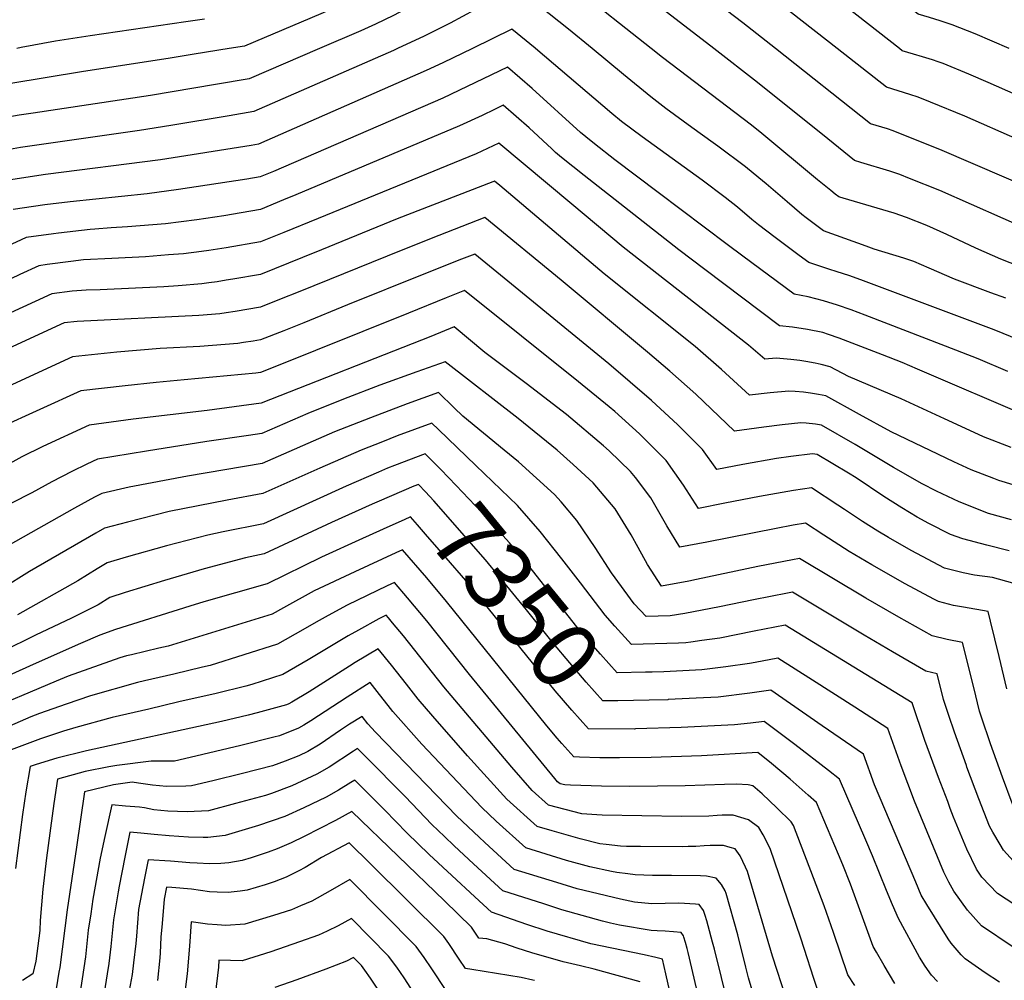
# Model space of a CAD drawing. Units: inches. Extents: x 2588507 to 2593841, y 1545029 to 1550415.
# Drawn here: x 2588999 to 2589421, y 1549600 to 1550012 of the extents above; entities that cross this region are included whole.
import ezdxf
from ezdxf.enums import TextEntityAlignment as Align

# ---------------------------------------------------------------- set-up
doc = ezdxf.new("R2010")
doc.units = ezdxf.units.IN
doc.header["$MEASUREMENT"] = 0
doc.layers.add('tile_2467_25_contour_10ft', color=110, linetype='Continuous')
doc.styles.add('Arial', font='arial.ttf')

msp = doc.modelspace()

# ---------------------------------------------------------------- linework, layer by layer
at = {"layer": 'tile_2467_25_contour_10ft'}
for p, q in [((2589194.78, 1549821.1, 7370), (2589178.71, 1549836.55, 7370)), ((2589398.3, 1549673.92, 7370), (2589397.18, 1549676.85, 7370))]:
    msp.add_line(p, q, dxfattribs=at)
for points, elevation in [([(2589296.86, 1550000), (2589251.53, 1550035.07), (2589239.21, 1550044.32), (2589226.72, 1550053.47), (2589213.78, 1550062.37), (2589207, 1550066.72), (2589192.77, 1550055.66), (2589185.85, 1550050.09), (2589178.55, 1550044.49), (2589171.49, 1550039.14), (2589164.27, 1550034.14), (2589155.82, 1550028.6), (2589152.01, 1550026.46), (2589143.37, 1550021.87), (2589138.34, 1550019.4), (2589128.22, 1550014.89), (2589095.47, 1550001.09), (2589088.86, 1550000)], 7510), ([(2589323.23, 1550000), (2589309.25, 1550011.06), (2589243.72, 1550060.93)], 7520), ([(2589270.01, 1550000), (2589236.63, 1550026.53), (2589224.24, 1550035.74), (2589211.56, 1550044.79), (2589208.27, 1550047.01), (2589194.01, 1550036.31), (2589190.14, 1550033.34), (2589179.74, 1550025.94), (2589174.96, 1550022.64), (2589164.54, 1550016.87), (2589159.35, 1550014.19), (2589151.76, 1550010.46), (2589145.41, 1550007.59), (2589127.69, 1550000)], 7500), ([(2589423.56, 1550000), (2589408.92, 1550006.36), (2589399.04, 1550010.25), (2589393.91, 1550011.95), (2589389.32, 1550013.27), (2589384.47, 1550014.72), (2589353.78, 1550038.6)], 7550), ([(2589244.6, 1550000), (2589234.54, 1550008.35), (2589222.01, 1550018.15), (2589209.53, 1550027.3), (2589194.38, 1550016.6), (2589183.69, 1550010.91), (2589172.63, 1550005.33), (2589161.18, 1550000)], 7490), ([(2589349.7, 1550000), (2589315.11, 1550027.17)], 7530), ([(2589376.46, 1550000), (2589344.47, 1550025.28), (2589343.97, 1550025.66)], 7540), ([(2589078.4, 1550012.69), (2589070.32, 1550011.45), (2589029.27, 1550005.53), (2589014.35, 1550003.13), (2588999.71, 1550000.41), (2588997.85, 1550000)], 7520), ([(2589220.38, 1550000), (2589220.2, 1550000.16), (2589210.16, 1550008.28), (2589193.24, 1550000)], 7480), ([(2589161.18, 1550000), (2589159.43, 1549999.19), (2589099.46, 1549973.04), (2589088.97, 1549971.21), (2589063.95, 1549967.01), (2589050.41, 1549964.85), (2588999.38, 1549957.49), (2588985.09, 1549955), (2588983.47, 1549954.33), (2588909.45, 1549931.75), (2588801.1, 1549967.44), (2588784.26, 1549973.05), (2588772.38, 1549977.75), (2588760.64, 1549982.56), (2588756.01, 1549984.45), (2588746.92, 1549987.72), (2588731.9, 1549992.96), (2588729.52, 1549993.73), (2588721.89, 1549996.01), (2588711.8, 1549998.76), (2588706.79, 1550000)], 7490), ([(2589127.69, 1550000), (2589097.46, 1549987.06), (2589083.12, 1549984.6), (2589055.19, 1549979.94), (2589004.81, 1549972.36), (2588998.88, 1549971.41), (2588988.93, 1549969.7), (2588985.98, 1549969.04), (2588970.92, 1549965.29), (2588967.7, 1549964.32), (2588943.62, 1549956.98), (2588930.49, 1549952.94), (2588911.9, 1549947.35), (2588908.59, 1549948.45), (2588897.64, 1549952.18), (2588888.13, 1549955.46), (2588854.87, 1549967.32), (2588840.61, 1549971.89), (2588809.37, 1549981.62), (2588792.44, 1549987.07), (2588785.56, 1549989.56), (2588766, 1549996.66), (2588756.45, 1550000)], 7500), ([(2589088.86, 1550000), (2589073.94, 1549997.54), (2589062.79, 1549995.77), (2589026.46, 1549990.23), (2588994.45, 1549984.82), (2588985.23, 1549982.81), (2588969.96, 1549979.2), (2588955.31, 1549975.19), (2588932.93, 1549968.41), (2588914.36, 1549962.94), (2588904.31, 1549966.39), (2588900.1, 1549967.84), (2588884.08, 1549973.54), (2588871.66, 1549978.53), (2588857.39, 1549983.83), (2588843.11, 1549988.29), (2588804.55, 1550000)], 7510), ([(2589193.24, 1550000), (2589180.63, 1549993.83), (2589173.47, 1549990.61), (2589101.45, 1549959.01), (2589098.41, 1549958.48), (2589059.43, 1549952.26), (2589010.06, 1549945.92), (2588994.27, 1549943.57)], 7480), ([(2589428.02, 1549874.95), (2589417.04, 1549879.35), (2589366.78, 1549898.26), (2589361.12, 1549900.34), (2589355.25, 1549902.45), (2589349.31, 1549904.38), (2589346.65, 1549905.17), (2589337.63, 1549908.2), (2589333.38, 1549911.26), (2589323.17, 1549918.9), (2589316.03, 1549924.37), (2589313.2, 1549926.67), (2589307.03, 1549931.9), (2589301.73, 1549936.13), (2589291.89, 1549943.54), (2589266.16, 1549962.08), (2589257.25, 1549968.74), (2589253.03, 1549972.21), (2589220.38, 1550000)], 7480), ([(2589422.1, 1549892.89), (2589415.69, 1549895.2), (2589400.02, 1549901.09), (2589389.16, 1549905.76), (2589382.59, 1549908.63), (2589378.35, 1549910.03), (2589365.66, 1549913.99), (2589362.25, 1549915.17), (2589343.91, 1549921.78), (2589339.86, 1549924.82), (2589336.51, 1549927.34), (2589334.62, 1549928.84), (2589328.25, 1549934.19), (2589319.24, 1549941.98), (2589316.1, 1549944.56), (2589310.44, 1549949.19), (2589298.53, 1549958.13), (2589296.56, 1549959.6), (2589287.4, 1549966.17), (2589276.31, 1549974.22), (2589269.81, 1549979.3), (2589258.02, 1549988.86), (2589244.6, 1550000)], 7490), ([(2589435.28, 1549903.63), (2589419.93, 1549909.66), (2589409.31, 1549914.43), (2589396.81, 1549920.22), (2589388.16, 1549924.02), (2589379.54, 1549927.57), (2589374.16, 1549929.42), (2589352.3, 1549935.77), (2589350.94, 1549936.2), (2589350.44, 1549936.36), (2589348.89, 1549937.59), (2589346.99, 1549939.09), (2589341.3, 1549943.62), (2589317.45, 1549963.53), (2589313.02, 1549967.17), (2589274.85, 1549996.15), (2589270.01, 1550000)], 7500), ([(2589448.08, 1549915.08), (2589393.78, 1549939.08), (2589380.77, 1549944.31), (2589376.57, 1549945.99), (2589372.33, 1549947.4), (2589359.97, 1549951.16), (2589357.25, 1549952.03), (2589345.69, 1549961.3), (2589315.64, 1549985.47), (2589296.86, 1550000)], 7510), ([(2589452.06, 1549931.62), (2589393.81, 1549956.64), (2589388.43, 1549958.82), (2589373.73, 1549964.65), (2589371.31, 1549965.5), (2589368.9, 1549966.26), (2589366.47, 1549966.97), (2589364.05, 1549967.7), (2589323.23, 1550000)], 7520), ([(2589450.03, 1549950.99), (2589404.46, 1549970.98), (2589389.81, 1549976.94), (2589384.45, 1549979.09), (2589380.98, 1549980.25), (2589370.86, 1549983.38), (2589349.7, 1550000)], 7530), ([(2589451.82, 1549969.02), (2589414.59, 1549985.44), (2589406.26, 1549988.98), (2589395.21, 1549993.58), (2589393.1, 1549994.37), (2589390.71, 1549995.17), (2589386.37, 1549996.52), (2589382.52, 1549997.61), (2589377.66, 1549999.05), (2589376.46, 1550000)], 7540), ([(2589422.96, 1549861.44), (2589410.19, 1549866.81), (2589396.25, 1549872.25), (2589361.72, 1549885.66), (2589355.79, 1549887.95), (2589349.88, 1549889.97), (2589343.87, 1549891.76), (2589337.34, 1549893.5), (2589331.35, 1549894.61), (2589309.28, 1549910.96), (2589302.63, 1549915.92), (2589272.95, 1549938.24), (2589254.38, 1549952.32), (2589245.64, 1549959.14), (2589241.87, 1549962.12), (2589239.66, 1549964.05), (2589218.91, 1549982.93), (2589208.32, 1549991.99), (2589180.56, 1549978.79), (2589107.97, 1549947.29), (2589102.28, 1549945), (2589096.46, 1549943.97), (2589067.17, 1549939.47), (2589053.8, 1549937.62), (2589020.67, 1549934.2), (2589009.84, 1549932.9), (2589005.03, 1549932.23), (2588996.21, 1549930.92)], 7470), ([(2589433.02, 1549841.56), (2589384.26, 1549862.47), (2589377.67, 1549865.27), (2589369.16, 1549868.58), (2589350.55, 1549875.79), (2589346.01, 1549877.35), (2589343.62, 1549878.11), (2589336.97, 1549879.52), (2589330.52, 1549880.45), (2589325.06, 1549881.03), (2589292.95, 1549905.18), (2589281.88, 1549913.63), (2589241.26, 1549945.55), (2589231.56, 1549953.33), (2589228.94, 1549955.45), (2589227.35, 1549956.92), (2589217.56, 1549965.99), (2589211.98, 1549970.88), (2589206.48, 1549975.71), (2589202.74, 1549973.89), (2589197.43, 1549971.32), (2589187.71, 1549966.85), (2589117.58, 1549937.19), (2589112.28, 1549935.04), (2589102.3, 1549931.01), (2589094.05, 1549929.53), (2589086.62, 1549928.23), (2589074.98, 1549926.55), (2589061.55, 1549924.81), (2589045.31, 1549923.46), (2589038.33, 1549923.03), (2589031.32, 1549922.58), (2589029.26, 1549922.34), (2589015.74, 1549920.78), (2589013.51, 1549920.48), (2589001.77, 1549918.88), (2588993.53, 1549915.07)], 7460), ([(2589424.41, 1549828.88), (2589412.48, 1549833.42), (2589406.72, 1549836.07), (2589395.83, 1549841.14), (2589377.21, 1549849.64), (2589354.6, 1549859.34), (2589346.7, 1549863.46), (2589342.95, 1549864.47), (2589340.25, 1549865.05), (2589336.34, 1549865.78), (2589333.72, 1549866.12), (2589329.93, 1549866.6), (2589323.63, 1549867.1), (2589318.69, 1549866.67), (2589311.75, 1549872.8), (2589257.92, 1549914.81), (2589235.91, 1549933.23), (2589204.63, 1549959.42), (2589194.89, 1549954.84), (2589127.17, 1549927.11), (2589112.31, 1549921.06), (2589102.32, 1549917.01), (2589087.57, 1549914.44), (2589080.2, 1549913.29), (2589077.03, 1549912.89), (2589069.34, 1549911.94), (2589062.88, 1549911.43), (2589053.06, 1549910.65), (2589038.57, 1549909.95), (2589026.44, 1549909.3), (2589021.02, 1549908.69), (2589010.79, 1549907.31), (2589007.33, 1549906.84), (2588999.11, 1549903.01), (2588986.82, 1549897.17)], 7450), ([(2589431.34, 1549810.96), (2589419.1, 1549814.68), (2589416.94, 1549815.5), (2589407.19, 1549819.27), (2589399.81, 1549822.7), (2589372.87, 1549835.48), (2589359.34, 1549843.01), (2589344.84, 1549850.93), (2589341.7, 1549851.59), (2589338.33, 1549852.11), (2589335.25, 1549852.5), (2589331.74, 1549852.79), (2589328.96, 1549853.01), (2589320.98, 1549852.23), (2589312.2, 1549851.23), (2589300.17, 1549862.24), (2589288.78, 1549872.16), (2589249.86, 1549903.41), (2589205.01, 1549941.28), (2589202.79, 1549943.14), (2589202.1, 1549942.81), (2589161, 1549926.93), (2589128.58, 1549913.65), (2589120.36, 1549910.31), (2589102.35, 1549903.02), (2589090.42, 1549901.04), (2589087.59, 1549900.57), (2589083.82, 1549899.98), (2589080.22, 1549899.46), (2589077.13, 1549899.07), (2589066.98, 1549898.25), (2589060.86, 1549897.76), (2589033.64, 1549896.55), (2589027.64, 1549896.27), (2589021.54, 1549895.96), (2589012.89, 1549894.79), (2589005.73, 1549891.54), (2588989.74, 1549884.14)], 7440), ([(2589424.56, 1549797.84), (2589414.61, 1549800.56), (2589402.05, 1549805.5), (2589392.3, 1549810.1), (2589386.29, 1549813.26), (2589373.89, 1549820.29), (2589357.43, 1549830.14), (2589342.97, 1549838.4), (2589340.43, 1549838.79), (2589336.41, 1549839.21), (2589334.1, 1549839.4), (2589326.15, 1549838.54), (2589318.26, 1549837.56), (2589305.7, 1549835.78), (2589289.06, 1549851.69), (2589277.94, 1549861.62), (2589268.45, 1549869.77), (2589231.37, 1549900.58), (2589198.61, 1549927.46), (2589195.24, 1549926.16), (2589178.93, 1549919.78), (2589162.65, 1549913.36), (2589119.3, 1549895.8), (2589110.51, 1549892.28), (2589102.37, 1549889.02), (2589091.52, 1549887.25), (2589087.62, 1549886.65), (2589084.88, 1549886.25), (2589075.89, 1549885.53), (2589023.69, 1549882.86), (2589018.1, 1549882.3), (2588986.64, 1549867.91)], 7430), ([(2589423.51, 1549784.52), (2589414.03, 1549786.86), (2589403.65, 1549789.67), (2589398.44, 1549791.46), (2589389.14, 1549796.24), (2589384.02, 1549798.98), (2589377.49, 1549802.92), (2589369.72, 1549807.84), (2589357.87, 1549815.79), (2589354.6, 1549817.79), (2589341.11, 1549825.87), (2589339.13, 1549826.08), (2589329.86, 1549825), (2589323.78, 1549824.04), (2589309.22, 1549821.56), (2589298.15, 1549819.41), (2589291.94, 1549827.97), (2589281.34, 1549838.59), (2589270.08, 1549849), (2589251.86, 1549864.76), (2589194.24, 1549911.84), (2589188.6, 1549909.62), (2589172.37, 1549903.15), (2589139.64, 1549890.05), (2589120.93, 1549882.34), (2589112.37, 1549878.94), (2589102.39, 1549875.03), (2589099.23, 1549874.51), (2589095.01, 1549873.85), (2589092.61, 1549873.48), (2589076.32, 1549872.21), (2589059.25, 1549871.3), (2589040.73, 1549869.72), (2589021.69, 1549867.68), (2588988.37, 1549852.46)], 7420), ([(2589425.15, 1549770.67), (2589416.35, 1549773.04), (2589408.7, 1549774.11), (2589403.83, 1549775.07), (2589395.83, 1549777.11), (2589381.47, 1549784.62), (2589371.71, 1549790.14), (2589367.18, 1549792.87), (2589360.67, 1549797.03), (2589352.96, 1549802.17), (2589350.06, 1549804.07), (2589338.74, 1549811.48), (2589330.97, 1549810.31), (2589316.43, 1549807.79), (2589301.51, 1549804.9), (2589290.21, 1549802.71), (2589283.81, 1549812.63), (2589276.43, 1549823.26), (2589269.59, 1549830.08), (2589264.94, 1549834.66), (2589254.31, 1549844.21), (2589251.9, 1549846.29), (2589238.72, 1549856.94), (2589189.87, 1549896.22), (2589181.99, 1549893.04), (2589165.88, 1549886.45), (2589106.31, 1549862.54), (2589102.41, 1549861.04), (2589100.34, 1549860.71), (2589069.63, 1549857.81), (2589057.67, 1549856.74), (2589044.26, 1549855.35), (2589025.27, 1549853.07), (2588990.03, 1549837.05)], 7410), ([(2589422.5, 1549725.3), (2589419.28, 1549739.2), (2589415.55, 1549754.27), (2589414.5, 1549758.47), (2589403.93, 1549760.37), (2589399.62, 1549761.04), (2589393.21, 1549762.69), (2589391.18, 1549763.78), (2589378.88, 1549770.38), (2589364.63, 1549778.49), (2589354.89, 1549784.25), (2589344.03, 1549791.2), (2589336.17, 1549796.35), (2589330.82, 1549795.45), (2589323.59, 1549794.11), (2589293.81, 1549788.21), (2589282.26, 1549786), (2589276.69, 1549795.19), (2589269.76, 1549807.16), (2589263.17, 1549816), (2589261.06, 1549818.59), (2589251.95, 1549827.43), (2589249.58, 1549829.59), (2589233.69, 1549842.98), (2589216.38, 1549856.32), (2589198.57, 1549869.65), (2589185.49, 1549880.59), (2589175.43, 1549876.42), (2589102.61, 1549847.82), (2589079.54, 1549844.68), (2589047.77, 1549841.01), (2589028.85, 1549838.46), (2589009.05, 1549829.31), (2588999.95, 1549824.77), (2588993.48, 1549821.28)], 7400), ([(2589413.82, 1549706.77), (2589413.41, 1549708), (2589410.81, 1549715.75), (2589408.39, 1549725.88), (2589403.58, 1549745.11), (2589396.95, 1549746.38), (2589390.54, 1549747.99), (2589376.24, 1549756.02), (2589362.02, 1549764.15), (2589333.6, 1549781.21), (2589330.63, 1549780.67), (2589315.72, 1549777.75), (2589289.43, 1549772.12), (2589286.13, 1549771.49), (2589274.32, 1549769.3), (2589268.38, 1549778.59), (2589264.35, 1549785.92), (2589261.32, 1549791.29), (2589254.46, 1549802.51), (2589245.02, 1549813.72), (2589236.53, 1549821.49), (2589229.62, 1549827.67), (2589212.89, 1549841.23), (2589181.53, 1549865.64), (2589169.44, 1549861.34), (2589153.61, 1549855.52), (2589138, 1549849.54), (2589122.67, 1549843.38), (2589119.31, 1549841.93), (2589102.88, 1549834.9), (2589097.25, 1549834.01), (2589079.38, 1549831.39), (2589053.4, 1549827.23), (2589032.44, 1549823.84), (2589027.81, 1549821.69), (2589021.47, 1549818.59), (2589012.82, 1549814.05), (2589004.27, 1549809.4), (2588995.59, 1549804.89)], 7390), ([(2589405.45, 1549691.72), (2589405.19, 1549692.41), (2589400.12, 1549706.64), (2589397.73, 1549713.83), (2589395.43, 1549720.75), (2589392.66, 1549731.75), (2589387.79, 1549732.9), (2589373.56, 1549741.12), (2589361.29, 1549748.35), (2589330.62, 1549766.76), (2589328.48, 1549766.35), (2589313.8, 1549763.42), (2589299.26, 1549760.4), (2589284.44, 1549757.57), (2589278.07, 1549756.63), (2589267.76, 1549756.28), (2589262.67, 1549761.81), (2589252.92, 1549775.11), (2589245.96, 1549785.85), (2589238.06, 1549797.53), (2589231.28, 1549805.44), (2589228.49, 1549808.69), (2589213.09, 1549822.65), (2589206.94, 1549827.65), (2589189.2, 1549842.26), (2589185.42, 1549845.87), (2589178.68, 1549852.48), (2589165.22, 1549847.55), (2589149.55, 1549841.62), (2589134.17, 1549835.49), (2589103.14, 1549821.98), (2589071.09, 1549816.49), (2589045.95, 1549811.82), (2589034.32, 1549809.05), (2589031.14, 1549807.47), (2589022.61, 1549802.81), (2588994, 1549786.65)], 7380), ([(2589178.71, 1549836.55), (2589175.82, 1549839.32), (2589161.01, 1549833.76), (2589154.76, 1549831.32), (2589145.54, 1549827.69), (2589127.77, 1549819.98), (2589103.41, 1549809.05), (2589088, 1549806.22), (2589063.22, 1549801.33), (2589045.25, 1549796.83), (2589035.44, 1549794.18), (2589031.69, 1549792.1), (2589003.29, 1549775.68), (2588991.34, 1549768.13)], 7370), ([(2589267.5, 1549732.41), (2589255.39, 1549732.19), (2589248.19, 1549740.17), (2589241.11, 1549748.31), (2589238.04, 1549751.94), (2589219.12, 1549776.03), (2589209.14, 1549787.87), (2589199.04, 1549799.04), (2589197.16, 1549801.08), (2589186.35, 1549812.47), (2589179.67, 1549819.38), (2589172.97, 1549826.17), (2589159.88, 1549821.11)], 7360), ([(2589159.88, 1549821.11), (2589156.84, 1549819.93), (2589152.97, 1549818.25), (2589139.09, 1549812.21), (2589103.67, 1549796.13), (2589086.33, 1549792.61), (2589079.79, 1549791.27), (2589062.07, 1549786.61), (2589044.71, 1549781.74), (2589036.57, 1549779.3), (2589032.25, 1549776.73), (2589028.21, 1549774.2), (2589024.06, 1549771.66), (2588998.12, 1549756.96)], 7360), ([(2589397.18, 1549676.85), (2589393.2, 1549687.24), (2589387.41, 1549703.13), (2589381.92, 1549719.32), (2589327.45, 1549752.62), (2589314.18, 1549749.96), (2589299.46, 1549747.06), (2589291.69, 1549745.97), (2589286.91, 1549745.3), (2589284.9, 1549745.03), (2589281.68, 1549744.87), (2589261.58, 1549744.24), (2589254.35, 1549752.14), (2589250.24, 1549756.83), (2589239.7, 1549770.8), (2589231.68, 1549781.06), (2589222.39, 1549792.77), (2589212.67, 1549803.89), (2589194.78, 1549821.1)], 7370), ([(2589277.17, 1549720.61), (2589269.08, 1549720.34), (2589255.6, 1549720.12), (2589249.2, 1549720.15), (2589242.03, 1549728.15), (2589227.99, 1549744.73), (2589216.48, 1549759.14), (2589198.91, 1549780.57), (2589176.67, 1549805.87), (2589173.13, 1549809.86), (2589170.11, 1549813.01), (2589168.08, 1549812.22), (2589153.23, 1549805.77), (2589150.32, 1549804.5), (2589150.23, 1549804.46)], 7350), ([(2589150.23, 1549804.46), (2589132.79, 1549796.62), (2589103.94, 1549783.21), (2589095.86, 1549781.51), (2589078.25, 1549776.79), (2589061.14, 1549771.76), (2589044.28, 1549766.58), (2589037.69, 1549764.43), (2589032.78, 1549761.37), (2589021.34, 1549755.66), (2589005.84, 1549748.24), (2588976.76, 1549733.96)], 7350), ([(2589263.27, 1549708.04), (2589262.76, 1549708.02), (2589243.02, 1549708.11), (2589235.86, 1549716.12), (2589228.84, 1549724.41), (2589190.38, 1549771.74), (2589182.04, 1549781.46), (2589173.17, 1549791.68), (2589169.78, 1549795.58), (2589166.73, 1549799.06), (2589163.96, 1549797.85), (2589157.88, 1549795.13)], 7340), ([(2589157.88, 1549795.13), (2589146.09, 1549789.84), (2589128.49, 1549781.7), (2589105.17, 1549770.27), (2589078.01, 1549762.53), (2589072.11, 1549760.7), (2589040.09, 1549750.77), (2589033.43, 1549748.23), (2589025.18, 1549744.73), (2589004.78, 1549735.73), (2588995.62, 1549731.54)], 7340), ([(2589239.17, 1549695.99), (2589236.83, 1549696.06), (2589231.63, 1549701.86), (2589229.66, 1549704.06), (2589225.21, 1549709.36), (2589182.21, 1549762.8), (2589173.73, 1549772.86), (2589163.27, 1549784.98), (2589160.36, 1549783.67), (2589142.79, 1549775.53), (2589125.44, 1549767.29), (2589112.19, 1549760), (2589107.43, 1549757.33), (2589062.73, 1549743.61), (2589058.74, 1549742.66), (2589046.98, 1549739.87), (2589044.87, 1549739.38), (2589042.07, 1549738.53), (2589019.9, 1549730.7), (2589014.71, 1549728.58), (2588999.78, 1549722.32), (2588991.71, 1549718.79)], 7330), ([(2589357.28, 1549597.92), (2589354.27, 1549602.51), (2589348.21, 1549620.74), (2589344.17, 1549632.13), (2589339.55, 1549644.23), (2589330.95, 1549666.62), (2589329.96, 1549668.14), (2589323.93, 1549674.22), (2589320.79, 1549677.22), (2589317.57, 1549680.24), (2589313.62, 1549683.67), (2589311.64, 1549684.01), (2589306.55, 1549684.35), (2589301.47, 1549684.18), (2589284.51, 1549683.58), (2589260.74, 1549683.29), (2589248.62, 1549683.56), (2589235.36, 1549683.93), (2589232.9, 1549684.01), (2589230.86, 1549684.5), (2589229.84, 1549685.42), (2589228.59, 1549686.85), (2589192.01, 1549731.46), (2589173.68, 1549754.47), (2589165.48, 1549764.33), (2589159.81, 1549770.9), (2589156.76, 1549769.49), (2589139.47, 1549761.22), (2589131.39, 1549756.76), (2589126.28, 1549753.91), (2589120.55, 1549750.54), (2589109.7, 1549744.38), (2589080.82, 1549735.35), (2589077.42, 1549734.5), (2589065.13, 1549731.58), (2589052.53, 1549728.66), (2589049.65, 1549727.99), (2589029.47, 1549722.21), (2589018.94, 1549718.72), (2589007.54, 1549714.69), (2589003.89, 1549713.21), (2588988.99, 1549706.87)], 7320), ([(2589343.35, 1549590.35), (2589339.8, 1549600.97), (2589335.64, 1549613.84), (2589334.13, 1549618.3), (2589321.07, 1549656.7), (2589318, 1549662.62), (2589316.13, 1549665.71), (2589311.78, 1549669.09), (2589305.13, 1549671), (2589300.42, 1549671), (2589298.23, 1549670.93), (2589294.76, 1549670.67), (2589282.92, 1549670.49), (2589248.93, 1549671.12), (2589246.64, 1549671.24), (2589240.26, 1549671.63), (2589225.96, 1549675.33), (2589218.9, 1549681.7), (2589210.22, 1549691.59), (2589180.95, 1549726.08), (2589163.65, 1549747.97), (2589159.06, 1549753.58), (2589157.23, 1549755.79), (2589156.34, 1549756.82), (2589153.17, 1549755.3), (2589144.42, 1549750.47), (2589139.99, 1549747.99), (2589122.8, 1549737.68), (2589111.96, 1549731.43), (2589098.71, 1549727.18), (2589096.06, 1549726.45), (2589083.34, 1549723.27), (2589067.36, 1549719.62), (2589054.43, 1549716.61), (2589038.68, 1549712.91), (2589023.15, 1549708.69), (2589017.81, 1549707.1), (2589007.93, 1549703.75), (2588995.44, 1549699.02)], 7310), ([(2589327.9, 1549592.58), (2589321.99, 1549610.56), (2589311.29, 1549646.85), (2589310.39, 1549648.8), (2589308.13, 1549653.61), (2589305.97, 1549656.65), (2589303.91, 1549657.23), (2589301.03, 1549658.03), (2589295.25, 1549658.1), (2589292.66, 1549657.92), (2589289.15, 1549657.68), (2589285.81, 1549657.54), (2589283.36, 1549657.45), (2589265.34, 1549657.6), (2589259.44, 1549657.66), (2589256.85, 1549657.78), (2589250.59, 1549658.43), (2589247.92, 1549658.73), (2589239.49, 1549660.92), (2589227.46, 1549664.32), (2589221.05, 1549666.15), (2589207.97, 1549677.99), (2589191.17, 1549696.5), (2589176.25, 1549713.57), (2589170.01, 1549720.77), (2589164.93, 1549727.22), (2589158.55, 1549735.39), (2589152.87, 1549742.41), (2589143.04, 1549736.52), (2589140.6, 1549735.01), (2589123.21, 1549723.95), (2589115.78, 1549719.53), (2589114.48, 1549718.83), (2589113.5, 1549718.44), (2589101, 1549714.92), (2589097.14, 1549713.99), (2589085.66, 1549711.26), (2589027.75, 1549698.63), (2589014.96, 1549695.53), (2589006.16, 1549692.85), (2589003.53, 1549691.98), (2589001.7, 1549681.07), (2589000.3, 1549671.38), (2588997.31, 1549648.15)], 7300), ([(2589451.62, 1549600.02), (2589440.44, 1549605.76), (2589434.72, 1549609.01), (2589425.32, 1549614.42), (2589411.67, 1549623.53), (2589405.68, 1549630.27), (2589399.83, 1549638.51), (2589397.71, 1549642.33), (2589395.58, 1549646.55), (2589382.89, 1549677.11), (2589377.16, 1549692.28), (2589371.46, 1549708.26), (2589357.3, 1549717.45), (2589339.17, 1549729.03), (2589324.27, 1549738.48), (2589314.51, 1549736.53), (2589312.14, 1549736.15), (2589302, 1549734.73), (2589298.57, 1549734.28), (2589291.74, 1549733.43), (2589275.39, 1549732.62), (2589270.32, 1549732.46), (2589267.5, 1549732.41)], 7360), ([(2589317.91, 1549580.59), (2589311.71, 1549601.21), (2589310.52, 1549605.89), (2589307.1, 1549619.71), (2589302.2, 1549637.45), (2589301.67, 1549638.6), (2589300.15, 1549641.29), (2589297.88, 1549644.09), (2589293.64, 1549644.89), (2589291.12, 1549644.99), (2589278.72, 1549645.17), (2589270.6, 1549645.21), (2589263.11, 1549645.49), (2589259.97, 1549645.85), (2589255.25, 1549646.39), (2589252.96, 1549646.86), (2589243.7, 1549648.91), (2589233.64, 1549651.57), (2589216.15, 1549656.98), (2589203.53, 1549668.44), (2589197.25, 1549674.34), (2589171.61, 1549701.53), (2589159.14, 1549715.48), (2589157.08, 1549718.12), (2589153.45, 1549722.82), (2589149.39, 1549727.93), (2589139.5, 1549721.76), (2589123.92, 1549711.53), (2589120.95, 1549709.66), (2589118.64, 1549708.42), (2589110.44, 1549705.14), (2589108.12, 1549704.49), (2589093.99, 1549700.94), (2589072.12, 1549695.82), (2589065.46, 1549694.26), (2589061.49, 1549694.17), (2589055.39, 1549694.21), (2589040.68, 1549692.36), (2589037.23, 1549691.82), (2589027.14, 1549689.81), (2589015.22, 1549686.49), (2589013.67, 1549676.07), (2589010.49, 1549652.77), (2589008.94, 1549639.24), (2589007.87, 1549625.88), (2589007.66, 1549621.61), (2589005.96, 1549608.44), (2589004.76, 1549603.04), (2589000.26, 1549600.18)], 7290), ([(2589419.36, 1549599.38), (2589413.29, 1549603.47), (2589404.66, 1549609.41), (2589402.98, 1549611.17), (2589398.63, 1549616.07), (2589397.36, 1549618), (2589388.23, 1549632.71), (2589385.83, 1549636.66), (2589383.44, 1549642.31), (2589365.84, 1549684.13), (2589361.01, 1549697.2), (2589343.31, 1549709.46), (2589321.28, 1549724.68), (2589312.35, 1549723.34), (2589298.65, 1549721.68), (2589289.3, 1549721.2), (2589277.29, 1549720.62), (2589277.17, 1549720.61)], 7350), ([(2589306.33, 1549576.46), (2589297.12, 1549613.6), (2589296.34, 1549616.53), (2589294.36, 1549623.63), (2589293.77, 1549625.72), (2589293.12, 1549628.05), (2589292.38, 1549630.11), (2589290.54, 1549632.71), (2589288.98, 1549632.9), (2589281.78, 1549633.35), (2589275.93, 1549633.13), (2589270.27, 1549633.03), (2589262.78, 1549633.73), (2589256.82, 1549634.98), (2589244.24, 1549638), (2589238.15, 1549639.5), (2589229.44, 1549642.11), (2589211.25, 1549647.8), (2589198.66, 1549659.31), (2589196.24, 1549661.56), (2589186.54, 1549670.69), (2589151.63, 1549706.69), (2589148.41, 1549710.26), (2589145.91, 1549713.45), (2589140.57, 1549710.05), (2589136.67, 1549707.5), (2589127.93, 1549701.5), (2589122.67, 1549698.36), (2589118.77, 1549696.58), (2589112.88, 1549694.26), (2589107.48, 1549692.29), (2589094.66, 1549688.97), (2589081.88, 1549685.83), (2589072.73, 1549683.6), (2589070.37, 1549683.5), (2589062.04, 1549683.38), (2589056.03, 1549683.87), (2589049.99, 1549684.8), (2589047.27, 1549685.26), (2589039.33, 1549684.08), (2589026.92, 1549681), (2589023.38, 1549657.29), (2589019.4, 1549630.44), (2589016.21, 1549605.66), (2589015.89, 1549603.69), (2589014.64, 1549596.5)], 7280), ([(2589392.83, 1549599.68), (2589390.18, 1549602.46), (2589387.49, 1549606.33), (2589385.08, 1549610.13), (2589376.07, 1549626.78), (2589373.51, 1549632.64), (2589370.94, 1549638.71), (2589364.91, 1549653.56), (2589362.04, 1549660.26), (2589350.71, 1549686.46), (2589345.98, 1549690.16), (2589331.57, 1549701.42), (2589327.05, 1549704.85), (2589318.5, 1549711.29), (2589312.57, 1549710.51), (2589305.65, 1549709.8), (2589282.87, 1549708.67), (2589263.27, 1549708.04)], 7340), ([(2589535.58, 1549608.34), (2589514.15, 1549619.39), (2589504.49, 1549624.39), (2589455.87, 1549649.94), (2589442.63, 1549657.85), (2589438.08, 1549660.96), (2589432.25, 1549664.96), (2589429.42, 1549668.66), (2589424.86, 1549676.2), (2589420.69, 1549687.36), (2589415.57, 1549701.61), (2589413.82, 1549706.77)], 7390), ([(2589289.43, 1549596.88), (2589285.86, 1549612.06), (2589285.38, 1549613.84), (2589284.65, 1549616.44), (2589284.03, 1549618.65), (2589283.86, 1549619.24), (2589282.81, 1549620.71), (2589279.57, 1549621), (2589275.98, 1549621.25), (2589272.51, 1549621.41), (2589270.01, 1549621.55), (2589256.41, 1549623.84), (2589252.56, 1549624.66), (2589249.11, 1549625.61), (2589231.63, 1549630.49), (2589223.9, 1549632.95), (2589206.34, 1549638.63), (2589193.78, 1549650.18), (2589185.48, 1549657.9), (2589181.27, 1549661.86), (2589175.85, 1549667.06), (2589164.39, 1549679.12), (2589147.27, 1549696.34), (2589143.94, 1549699.62), (2589142.2, 1549698.45), (2589131.85, 1549691.7), (2589126.58, 1549688.58), (2589115.77, 1549683.6), (2589107.01, 1549680.35), (2589104.53, 1549679.51), (2589091.68, 1549676.06), (2589080, 1549672.94), (2589070.93, 1549672.53), (2589062.58, 1549672.82), (2589056.56, 1549673.4), (2589052.54, 1549674.14), (2589050.52, 1549674.44), (2589044.5, 1549674.97), (2589038.57, 1549675.44), (2589035.52, 1549661.91), (2589033.64, 1549652.66), (2589030.49, 1549634.98), (2589029.51, 1549628.67), (2589028.49, 1549621.73), (2589027.28, 1549610.2), (2589024.14, 1549589.49)], 7270), ([(2589248.23, 1549695.7), (2589247.99, 1549695.7), (2589239.17, 1549695.99)], 7330), ([(2589374.54, 1549598.77), (2589369.85, 1549606.52), (2589366.56, 1549612.2), (2589365.19, 1549614.68), (2589355.52, 1549641.42), (2589352.24, 1549649.68), (2589350.36, 1549654.18), (2589347.19, 1549661.64), (2589340.83, 1549676.54), (2589337.31, 1549679.69), (2589329.56, 1549686.44), (2589321.6, 1549693.22), (2589315.72, 1549697.9), (2589291.48, 1549696.53), (2589269.94, 1549695.77), (2589256.4, 1549695.64), (2589248.23, 1549695.7)], 7330), ([(2589416.57, 1549663.76), (2589415.1, 1549666.31), (2589410.55, 1549678.08), (2589405.45, 1549691.72)], 7380), ([(2589277.92, 1549595.4), (2589276.26, 1549602.97), (2589274.86, 1549609.2), (2589271.99, 1549609.94), (2589266.92, 1549611.11), (2589244.09, 1549615.81), (2589225.37, 1549621.31), (2589216.66, 1549624.17), (2589201.44, 1549629.45), (2589194.27, 1549636.04), (2589184.41, 1549645.11), (2589174.68, 1549654.23), (2589165.17, 1549663.42), (2589155.67, 1549673.19), (2589146.01, 1549682.91), (2589142.77, 1549686.13), (2589141.05, 1549685.02), (2589135.82, 1549681.8), (2589130.51, 1549678.76), (2589124.26, 1549675.73), (2589120.91, 1549674.18), (2589112.75, 1549670.48), (2589101.56, 1549666.61), (2589087.27, 1549662.28), (2589079.83, 1549661.54), (2589077.72, 1549661.46), (2589071.49, 1549661.66), (2589067.33, 1549661.87), (2589063.13, 1549662.16), (2589056.76, 1549662.82), (2589051.09, 1549663.38), (2589046.37, 1549663.69), (2589044.1, 1549653), (2589041.66, 1549640.58), (2589041.25, 1549638.14), (2589039.26, 1549626.14), (2589038.2, 1549614.67), (2589037.34, 1549607.43), (2589036.62, 1549602.99), (2589034.23, 1549588.5)], 7260), ([(2589543.87, 1549569.7), (2589457.29, 1549614.84), (2589446.49, 1549620.49), (2589432.26, 1549628.4), (2589429.72, 1549630.08), (2589418.58, 1549637.42), (2589411.84, 1549644.52), (2589409.55, 1549647.94), (2589405.34, 1549656.43), (2589399.73, 1549670.19), (2589398.3, 1549673.92)], 7370), ([(2589265.28, 1549599.52), (2589245.49, 1549604.99), (2589239.58, 1549606.35), (2589232.26, 1549608.1), (2589218.79, 1549611.95), (2589212.54, 1549613.97), (2589207.2, 1549615.79), (2589199.44, 1549618.05), (2589196.05, 1549618.22), (2589192.82, 1549623.05), (2589181.33, 1549634.24), (2589141.6, 1549672.65), (2589134.51, 1549668.76), (2589121.07, 1549661.88), (2589115.47, 1549659.2), (2589109.54, 1549656.56), (2589105.66, 1549655.17), (2589098.38, 1549652.8), (2589094.54, 1549651.62), (2589088.72, 1549650.6), (2589085.33, 1549650.3), (2589080.41, 1549650.17), (2589075.13, 1549650.43), (2589072.05, 1549650.62), (2589063.68, 1549651.38), (2589054.17, 1549651.94), (2589052.56, 1549644.03), (2589050.03, 1549630.56), (2589049.1, 1549619.14), (2589048.85, 1549615.92), (2589047.91, 1549607.62), (2589047.33, 1549602.65), (2589046.07, 1549595.83)], 7250), ([(2589545.94, 1549586.49), (2589490, 1549615.21), (2589453.32, 1549634.23), (2589450.92, 1549635.56), (2589439.08, 1549642.13), (2589437.39, 1549643.24), (2589425.41, 1549651.18), (2589425.33, 1549651.27), (2589421.15, 1549656.1), (2589419.66, 1549658.4), (2589416.57, 1549663.76)], 7380), ([(2589219.88, 1549600.1), (2589219.17, 1549600.26), (2589214.21, 1549601.37), (2589193.07, 1549604.85), (2589190.26, 1549605.28), (2589187.56, 1549609.26), (2589183.09, 1549615.97), (2589181.06, 1549618.92), (2589149.57, 1549650.13), (2589140.43, 1549659.16), (2589128.51, 1549652.95), (2589121.49, 1549648.63), (2589118.83, 1549647.24), (2589113.34, 1549644.44), (2589108.27, 1549642.45), (2589104.3, 1549641.09), (2589096.59, 1549638.91), (2589093.69, 1549638.47), (2589088.52, 1549637.86), (2589083.78, 1549638.03), (2589080.55, 1549638.14), (2589072.72, 1549639.3), (2589064.26, 1549640.06), (2589061.97, 1549640.19), (2589060.97, 1549635.04), (2589060.11, 1549624.53), (2589059.65, 1549618.66), (2589059.34, 1549612.01), (2589059.14, 1549609.77), (2589058.22, 1549600.1)], 7240), ([(2589182.05, 1549595.88), (2589175.82, 1549605.14), (2589172.52, 1549609.95), (2589169.15, 1549614.74), (2589140.62, 1549643.45), (2589132.3, 1549638.52), (2589124.32, 1549634.17), (2589119.58, 1549632.09), (2589115.64, 1549630.49), (2589107.89, 1549627.96), (2589095.57, 1549624.24), (2589087.54, 1549623.7), (2589083.77, 1549623.95), (2589079.58, 1549624.23), (2589072.59, 1549625.24), (2589071.97, 1549614.81), (2589070.97, 1549602.92), (2589069.84, 1549595.04)], 7230), ([(2589169.48, 1549592.87), (2589163.99, 1549601.26), (2589160.8, 1549605.83), (2589157.28, 1549610.57), (2589141.45, 1549626.69), (2589135.7, 1549623.54), (2589130.91, 1549621.29), (2589127.25, 1549619.63), (2589119.16, 1549616.69), (2589106.81, 1549612.46), (2589094.48, 1549608.58), (2589084.52, 1549608.81), (2589084.29, 1549605.87), (2589082.91, 1549593.91)], 7220), ([(2589166.32, 1549576.2), (2589149.58, 1549601.14), (2589147.14, 1549604.49), (2589145.65, 1549606.49), (2589142.27, 1549609.93), (2589139.21, 1549608.45), (2589130.41, 1549604.96), (2589118.01, 1549600.38), (2589108.49, 1549597.13)], 7210)]:
    msp.add_lwpolyline(points, dxfattribs=dict(at, elevation=elevation))

# ---------------------------------------------------------------- texts
at = {"color": 18, "style": 'Arial'}
msp.add_text('7350', height=28.8, rotation=-50.6491, dxfattribs=at).set_placement((2589211.85, 1549764.79), align=Align.MIDDLE_CENTER)

doc.saveas('drawing.dxf')
